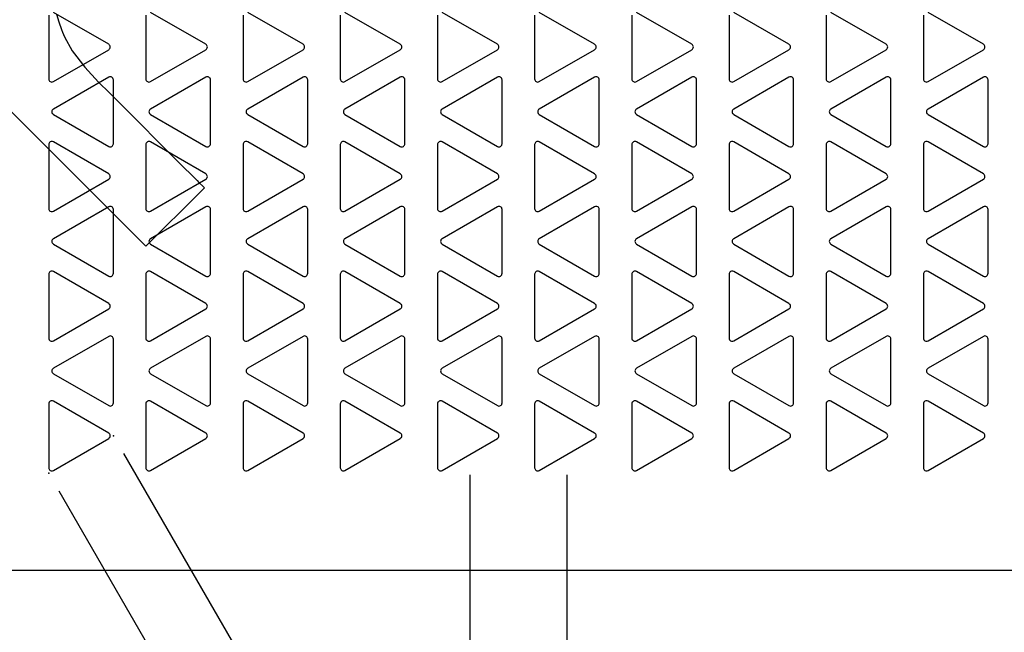
# Model space of a CAD drawing. Units: inches. Extents: x 0.5 to 8, y 0.5 to 10.5.
# Drawn here: x 2.4 to 4.3, y 3.9 to 5.1 of the extents above; entities that cross this region are included whole.
import ezdxf

# ---------------------------------------------------------------- set-up
doc = ezdxf.new("R2010")
doc.units = ezdxf.units.IN
doc.header["$MEASUREMENT"] = 0
doc.header["$PDSIZE"] = -1
doc.linetypes.add('SLD-Solid', pattern=[0])
doc.layers.add('BLUE', color=156, linetype='SLD-Solid')
doc.styles.add('SLDTEXTSTYLE3', font='VERDANA.TTF')
doc.dimstyles.new('SLDDIMSTYLE2', dxfattribs={"dimtxt": 0.106201, "dimasz": 0.06, "dimexe": 0, "dimexo": 0.0625, "dimgap": 0.02655, "dimtad": 1, "dimdec": 3, "dimrnd": 1e-09, "dimdsep": 46, "dimtxsty": 'SLDTEXTSTYLE3', "dimsah": 1, "dimcen": 0.09, "dimadec": 0, "dimazin": 2, "dimtfac": 1, "dimtdec": 3, "dimtofl": 0, "dimtmove": 0, "dimatfit": 3, "dimfxl": 0, "dimfrac": 2, "dimtolj": 1, "dimtzin": 12, "dimarcsym": 0})

# ---------------------------------------------------------------- blocks, each defined once
blk = doc.blocks.new('_D_2')
at = {"layer": 'BLUE'}
for p, q in [((2.6386, 4.2827), (2.8849, 3.8562)), ((2.5139, 4.2107), (2.7602, 3.7842)), ((2.7405, 3.8183), (2.8652, 3.8903)), ((2.7405, 3.8183), (2.0505, 3.4199))]:
    blk.add_line(p, q, dxfattribs=at)
for points in [[(2.8652, 3.8903), (2.8058, 3.8733), (2.8208, 3.8473)], [(2.7405, 3.8183), (2.8, 3.8353), (2.785, 3.8613)]]:
    blk.add_solid(points, dxfattribs=at)
at = {"layer": 'BLUE', "char_height": 0.10417, "attachment_point": 1, "rotation": 30, "style": 'SLDTEXTSTYLE3'}
for s, insert in [('0.144', (1.968, 3.72)), ('Triangle', (1.9843, 3.5345))]:
    blk.add_mtext(s, dxfattribs=dict(at, insert=insert))
blk = doc.blocks.new('_D_3')
at = {"layer": 'BLUE'}
for p, q in [((3.3066, 4.2415), (3.3066, 3.5208)), ((3.4941, 4.2415), (3.4941, 3.5208)), ((3.3066, 3.5602), (3.4941, 3.5602)), ((3.4941, 3.5602), (4.3065, 3.5602))]:
    blk.add_line(p, q, dxfattribs=at)
for points in [[(3.3066, 3.5602), (3.3666, 3.5452), (3.3666, 3.5752)], [(3.4941, 3.5602), (3.4341, 3.5752), (3.4341, 3.5452)]]:
    blk.add_solid(points, dxfattribs=at)
at = {"layer": 'BLUE', "char_height": 0.10417, "attachment_point": 1, "style": 'SLDTEXTSTYLE3'}
for s, insert in [('0.188', (3.8248, 3.8613)), ('Straight', (3.7471, 3.6925))]:
    blk.add_mtext(s, dxfattribs=dict(at, insert=insert))

msp = doc.modelspace()

# ---------------------------------------------------------------- linework, layer by layer
at = {"color": 7, "linetype": 'SLD-Solid', "lineweight": 25}
for p, q in [((2.61, 5.072), (2.5033, 5.1336)), ((2.7975, 5.072), (2.6908, 5.1336)), ((2.985, 5.072), (2.8783, 5.1336)), ((3.1725, 5.072), (3.0658, 5.1336)), ((3.36, 5.072), (3.2533, 5.1336)), ((3.5475, 5.072), (3.4408, 5.1336)), ((3.735, 5.072), (3.6283, 5.1336)), ((3.9225, 5.072), (3.8158, 5.1336)), ((4.11, 5.072), (4.0033, 5.1336)), ((4.2975, 5.072), (4.1908, 5.1336)), ((2.4943, 5.1284), (2.4943, 5.0052)), ((2.6818, 5.1284), (2.6818, 5.0052)), ((2.8693, 5.1284), (2.8693, 5.0052)), ((3.0568, 5.1284), (3.0568, 5.0052)), ((3.2443, 5.1284), (3.2443, 5.0052)), ((3.4318, 5.1284), (3.4318, 5.0052)), ((3.6193, 5.1284), (3.6193, 5.0052)), ((3.8068, 5.1284), (3.8068, 5.0052)), ((3.9943, 5.1284), (3.9943, 5.0052)), ((4.1818, 5.1284), (4.1818, 5.0052)), ((2.5033, 5), (2.61, 5.0616)), ((2.6908, 5), (2.7975, 5.0616)), ((2.8783, 5), (2.985, 5.0616)), ((3.0658, 5), (3.1725, 5.0616)), ((3.2533, 5), (3.36, 5.0616)), ((3.4408, 5), (3.5475, 5.0616)), ((3.6283, 5), (3.735, 5.0616)), ((3.8158, 5), (3.9225, 5.0616)), ((4.0033, 5), (4.11, 5.0616)), ((4.1908, 5), (4.2975, 5.0616)), ((2.61, 5.0086), (2.5033, 4.947)), ((2.619, 4.8802), (2.619, 5.0034)), ((2.7975, 5.0086), (2.6908, 4.947)), ((2.8065, 4.8802), (2.8065, 5.0034)), ((2.985, 5.0086), (2.8783, 4.947)), ((2.994, 4.8802), (2.994, 5.0034)), ((3.1725, 5.0086), (3.0658, 4.947)), ((3.1815, 4.8802), (3.1815, 5.0034)), ((3.36, 5.0086), (3.2533, 4.947)), ((3.369, 4.8802), (3.369, 5.0034)), ((3.5475, 5.0086), (3.4408, 4.947)), ((3.5565, 4.8802), (3.5565, 5.0034)), ((3.735, 5.0086), (3.6283, 4.947)), ((3.744, 4.8802), (3.744, 5.0034)), ((3.9225, 5.0086), (3.8158, 4.947)), ((3.9315, 4.8802), (3.9315, 5.0034)), ((4.11, 5.0086), (4.0033, 4.947)), ((4.119, 4.8802), (4.119, 5.0034)), ((4.2975, 5.0086), (4.1908, 4.947)), ((4.3065, 4.8802), (4.3065, 5.0034)), ((2.5033, 4.9366), (2.61, 4.875)), ((2.6908, 4.9366), (2.7975, 4.875)), ((2.8783, 4.9366), (2.985, 4.875)), ((3.0658, 4.9366), (3.1725, 4.875)), ((3.2533, 4.9366), (3.36, 4.875)), ((3.4408, 4.9366), (3.5475, 4.875)), ((3.6283, 4.9366), (3.735, 4.875)), ((3.8158, 4.9366), (3.9225, 4.875)), ((4.0033, 4.9366), (4.11, 4.875)), ((4.1908, 4.9366), (4.2975, 4.875)), ((2.61, 4.822), (2.5033, 4.8836)), ((2.7975, 4.822), (2.6908, 4.8836)), ((2.985, 4.822), (2.8783, 4.8836)), ((3.1725, 4.822), (3.0658, 4.8836)), ((3.36, 4.822), (3.2533, 4.8836)), ((3.5475, 4.822), (3.4408, 4.8836)), ((3.735, 4.822), (3.6283, 4.8836)), ((3.9225, 4.822), (3.8158, 4.8836)), ((4.11, 4.822), (4.0033, 4.8836)), ((4.2975, 4.822), (4.1908, 4.8836)), ((2.4943, 4.8784), (2.4943, 4.7552)), ((2.6818, 4.8784), (2.6818, 4.7552)), ((2.8693, 4.8784), (2.8693, 4.7552)), ((3.0568, 4.8784), (3.0568, 4.7552)), ((3.2443, 4.8784), (3.2443, 4.7552)), ((3.4318, 4.8784), (3.4318, 4.7552)), ((3.6193, 4.8784), (3.6193, 4.7552)), ((3.8068, 4.8784), (3.8068, 4.7552)), ((3.9943, 4.8784), (3.9943, 4.7552)), ((4.1818, 4.8784), (4.1818, 4.7552)), ((2.5033, 4.75), (2.61, 4.8116)), ((2.6908, 4.75), (2.7975, 4.8116)), ((2.8783, 4.75), (2.985, 4.8116)), ((3.0658, 4.75), (3.1725, 4.8116)), ((3.2533, 4.75), (3.36, 4.8116)), ((3.4408, 4.75), (3.5475, 4.8116)), ((3.6283, 4.75), (3.735, 4.8116)), ((3.8158, 4.75), (3.9225, 4.8116)), ((4.0033, 4.75), (4.11, 4.8116)), ((4.1908, 4.75), (4.2975, 4.8116)), ((2.61, 4.7586), (2.5033, 4.697)), ((2.619, 4.6302), (2.619, 4.7534)), ((2.7975, 4.7586), (2.6908, 4.697)), ((2.8065, 4.6302), (2.8065, 4.7534)), ((2.985, 4.7586), (2.8783, 4.697)), ((2.994, 4.6302), (2.994, 4.7534)), ((3.1725, 4.7586), (3.0658, 4.697)), ((3.1815, 4.6302), (3.1815, 4.7534)), ((3.36, 4.7586), (3.2533, 4.697)), ((3.369, 4.6302), (3.369, 4.7534)), ((3.5475, 4.7586), (3.4408, 4.697)), ((3.5565, 4.6302), (3.5565, 4.7534)), ((3.735, 4.7586), (3.6283, 4.697)), ((3.744, 4.6302), (3.744, 4.7534)), ((3.9225, 4.7586), (3.8158, 4.697)), ((3.9315, 4.6302), (3.9315, 4.7534)), ((4.11, 4.7586), (4.0033, 4.697)), ((4.119, 4.6302), (4.119, 4.7534)), ((4.2975, 4.7586), (4.1908, 4.697)), ((4.3065, 4.6302), (4.3065, 4.7534)), ((2.5033, 4.6866), (2.61, 4.625)), ((2.6908, 4.6866), (2.7975, 4.625)), ((2.8783, 4.6866), (2.985, 4.625)), ((3.0658, 4.6866), (3.1725, 4.625)), ((3.2533, 4.6866), (3.36, 4.625)), ((3.4408, 4.6866), (3.5475, 4.625)), ((3.6283, 4.6866), (3.735, 4.625)), ((3.8158, 4.6866), (3.9225, 4.625)), ((4.0033, 4.6866), (4.11, 4.625)), ((4.1908, 4.6866), (4.2975, 4.625)), ((2.4943, 4.6284), (2.4943, 4.5052)), ((2.61, 4.572), (2.5033, 4.6336)), ((2.6818, 4.6284), (2.6818, 4.5052)), ((2.7975, 4.572), (2.6908, 4.6336)), ((2.8693, 4.6284), (2.8693, 4.5052)), ((2.985, 4.572), (2.8783, 4.6336)), ((3.0568, 4.6284), (3.0568, 4.5052)), ((3.1725, 4.572), (3.0658, 4.6336)), ((3.2443, 4.6284), (3.2443, 4.5052)), ((3.36, 4.572), (3.2533, 4.6336)), ((3.4318, 4.6284), (3.4318, 4.5052)), ((3.5475, 4.572), (3.4408, 4.6336)), ((3.6193, 4.6284), (3.6193, 4.5052)), ((3.735, 4.572), (3.6283, 4.6336)), ((3.8068, 4.6284), (3.8068, 4.5052)), ((3.9225, 4.572), (3.8158, 4.6336)), ((3.9943, 4.6284), (3.9943, 4.5052)), ((4.11, 4.572), (4.0033, 4.6336)), ((4.1818, 4.6284), (4.1818, 4.5052)), ((4.2975, 4.572), (4.1908, 4.6336)), ((2.5033, 4.5), (2.61, 4.5616)), ((2.6908, 4.5), (2.7975, 4.5616)), ((2.8783, 4.5), (2.985, 4.5616)), ((3.0658, 4.5), (3.1725, 4.5616)), ((3.2533, 4.5), (3.36, 4.5616)), ((3.4408, 4.5), (3.5475, 4.5616)), ((3.6283, 4.5), (3.735, 4.5616)), ((3.8158, 4.5), (3.9225, 4.5616)), ((4.0033, 4.5), (4.11, 4.5616)), ((4.1908, 4.5), (4.2975, 4.5616)), ((2.61, 4.5086), (2.5033, 4.447)), ((2.619, 4.3802), (2.619, 4.5034)), ((2.7975, 4.5086), (2.6908, 4.447)), ((2.8065, 4.3802), (2.8065, 4.5034)), ((2.985, 4.5086), (2.8783, 4.447)), ((2.994, 4.3802), (2.994, 4.5034)), ((3.1725, 4.5086), (3.0658, 4.447)), ((3.1815, 4.3802), (3.1815, 4.5034)), ((3.36, 4.5086), (3.2533, 4.447)), ((3.369, 4.3802), (3.369, 4.5034)), ((3.5475, 4.5086), (3.4408, 4.447)), ((3.5565, 4.3802), (3.5565, 4.5034)), ((3.735, 4.5086), (3.6283, 4.447)), ((3.744, 4.3802), (3.744, 4.5034)), ((3.9225, 4.5086), (3.8158, 4.447)), ((3.9315, 4.3802), (3.9315, 4.5034)), ((4.11, 4.5086), (4.0033, 4.447)), ((4.119, 4.3802), (4.119, 4.5034)), ((4.2975, 4.5086), (4.1908, 4.447)), ((4.3065, 4.3802), (4.3065, 4.5034)), ((2.5033, 4.4366), (2.61, 4.375)), ((2.6908, 4.4366), (2.7975, 4.375)), ((2.8783, 4.4366), (2.985, 4.375)), ((3.0658, 4.4366), (3.1725, 4.375)), ((3.2533, 4.4366), (3.36, 4.375)), ((3.4408, 4.4366), (3.5475, 4.375)), ((3.6283, 4.4366), (3.735, 4.375)), ((3.8158, 4.4366), (3.9225, 4.375)), ((4.0033, 4.4366), (4.11, 4.375)), ((4.1908, 4.4366), (4.2975, 4.375)), ((2.4943, 4.3784), (2.4943, 4.2552)), ((2.61, 4.322), (2.5033, 4.3836)), ((2.6818, 4.3784), (2.6818, 4.2552)), ((2.7975, 4.322), (2.6908, 4.3836)), ((2.8693, 4.3784), (2.8693, 4.2552)), ((2.985, 4.322), (2.8783, 4.3836)), ((3.0568, 4.3784), (3.0568, 4.2552)), ((3.1725, 4.322), (3.0658, 4.3836)), ((3.2443, 4.3784), (3.2443, 4.2552)), ((3.36, 4.322), (3.2533, 4.3836)), ((3.4318, 4.3784), (3.4318, 4.2552)), ((3.5475, 4.322), (3.4408, 4.3836)), ((3.6193, 4.3784), (3.6193, 4.2552)), ((3.735, 4.322), (3.6283, 4.3836)), ((3.8068, 4.3784), (3.8068, 4.2552)), ((3.9225, 4.322), (3.8158, 4.3836)), ((3.9943, 4.3784), (3.9943, 4.2552)), ((4.11, 4.322), (4.0033, 4.3836)), ((4.1818, 4.3784), (4.1818, 4.2552)), ((4.2975, 4.322), (4.1908, 4.3836)), ((2.5033, 4.25), (2.61, 4.3116)), ((2.6908, 4.25), (2.7975, 4.3116)), ((2.8783, 4.25), (2.985, 4.3116)), ((3.0658, 4.25), (3.1725, 4.3116)), ((3.2533, 4.25), (3.36, 4.3116)), ((3.4408, 4.25), (3.5475, 4.3116)), ((3.6283, 4.25), (3.735, 4.3116)), ((3.8158, 4.25), (3.9225, 4.3116)), ((4.0033, 4.25), (4.11, 4.3116)), ((4.1908, 4.25), (4.2975, 4.3116)), ((1.6191, 4.0573), (7.0566, 4.0573))]:
    msp.add_line(p, q, dxfattribs=at)
for centre, start, end in [((2.607, 5.0668), 300, 60), ((2.7945, 5.0668), 300, 60), ((2.982, 5.0668), 300, 60), ((3.1695, 5.0668), 300, 60), ((3.357, 5.0668), 300, 60), ((3.5445, 5.0668), 300, 60), ((3.732, 5.0668), 300, 60), ((3.9195, 5.0668), 300, 60), ((4.107, 5.0668), 300, 60), ((4.2945, 5.0668), 300, 60), ((2.5003, 5.0052), 180, 300), ((2.613, 5.0034), 0, 120), ((2.6878, 5.0052), 180, 300), ((2.8005, 5.0034), 0, 120), ((2.8753, 5.0052), 180, 300), ((2.988, 5.0034), 0, 120), ((3.0628, 5.0052), 180, 300), ((3.1755, 5.0034), 0, 120), ((3.2503, 5.0052), 180, 300), ((3.363, 5.0034), 0, 120), ((3.4378, 5.0052), 180, 300), ((3.5505, 5.0034), 0, 120), ((3.6253, 5.0052), 180, 300), ((3.738, 5.0034), 0, 120), ((3.8128, 5.0052), 180, 300), ((3.9255, 5.0034), 0, 120), ((4.0003, 5.0052), 180, 300), ((4.113, 5.0034), 0, 120), ((4.1878, 5.0052), 180, 300), ((4.3005, 5.0034), 0, 120), ((2.5063, 4.9418), 120, 240), ((2.6938, 4.9418), 120, 240), ((2.8813, 4.9418), 120, 240), ((3.0688, 4.9418), 120, 240), ((3.2563, 4.9418), 120, 240), ((3.4438, 4.9418), 120, 240), ((3.6313, 4.9418), 120, 240), ((3.8188, 4.9418), 120, 240), ((4.0063, 4.9418), 120, 240), ((4.1938, 4.9418), 120, 240), ((2.5003, 4.8784), 60, 180), ((2.6878, 4.8784), 60, 180), ((2.8753, 4.8784), 60, 180), ((3.0628, 4.8784), 60, 180), ((3.2503, 4.8784), 60, 180), ((3.4378, 4.8784), 60, 180), ((3.6253, 4.8784), 60, 180), ((3.8128, 4.8784), 60, 180), ((4.0003, 4.8784), 60, 180), ((4.1878, 4.8784), 60, 180), ((2.613, 4.8802), 240, 0), ((2.8005, 4.8802), 240, 0), ((2.988, 4.8802), 240, 0), ((3.1755, 4.8802), 240, 0), ((3.363, 4.8802), 240, 0), ((3.5505, 4.8802), 240, 0), ((3.738, 4.8802), 240, 0), ((3.9255, 4.8802), 240, 0), ((4.113, 4.8802), 240, 0), ((4.3005, 4.8802), 240, 0), ((2.607, 4.8168), 300, 60), ((2.7945, 4.8168), 300, 60), ((2.982, 4.8168), 300, 60), ((3.1695, 4.8168), 300, 60), ((3.357, 4.8168), 300, 60), ((3.5445, 4.8168), 300, 60), ((3.732, 4.8168), 300, 60), ((3.9195, 4.8168), 300, 60), ((4.107, 4.8168), 300, 60), ((4.2945, 4.8168), 300, 60), ((2.5003, 4.7552), 180, 300), ((2.613, 4.7534), 0, 120), ((2.6878, 4.7552), 180, 300), ((2.8005, 4.7534), 0, 120), ((2.8753, 4.7552), 180, 300), ((2.988, 4.7534), 0, 120), ((3.0628, 4.7552), 180, 300), ((3.1755, 4.7534), 0, 120), ((3.2503, 4.7552), 180, 300), ((3.363, 4.7534), 0, 120), ((3.4378, 4.7552), 180, 300), ((3.5505, 4.7534), 0, 120), ((3.6253, 4.7552), 180, 300), ((3.738, 4.7534), 0, 120), ((3.8128, 4.7552), 180, 300), ((3.9255, 4.7534), 0, 120), ((4.0003, 4.7552), 180, 300), ((4.113, 4.7534), 0, 120), ((4.1878, 4.7552), 180, 300), ((4.3005, 4.7534), 0, 120), ((2.5063, 4.6918), 120, 240), ((2.6938, 4.6918), 120, 240), ((2.8813, 4.6918), 120, 240), ((3.0688, 4.6918), 120, 240), ((3.2563, 4.6918), 120, 240), ((3.4438, 4.6918), 120, 240), ((3.6313, 4.6918), 120, 240), ((3.8188, 4.6918), 120, 240), ((4.0063, 4.6918), 120, 240), ((4.1938, 4.6918), 120, 240), ((2.5003, 4.6284), 60, 180), ((2.613, 4.6302), 240, 0), ((2.6878, 4.6284), 60, 180), ((2.8005, 4.6302), 240, 0), ((2.8753, 4.6284), 60, 180), ((2.988, 4.6302), 240, 0), ((3.0628, 4.6284), 60, 180), ((3.1755, 4.6302), 240, 0), ((3.2503, 4.6284), 60, 180), ((3.363, 4.6302), 240, 0), ((3.4378, 4.6284), 60, 180), ((3.5505, 4.6302), 240, 0), ((3.6253, 4.6284), 60, 180), ((3.738, 4.6302), 240, 0), ((3.8128, 4.6284), 60, 180), ((3.9255, 4.6302), 240, 0), ((4.0003, 4.6284), 60, 180), ((4.113, 4.6302), 240, 0), ((4.1878, 4.6284), 60, 180), ((4.3005, 4.6302), 240, 0), ((2.607, 4.5668), 300, 60), ((2.7945, 4.5668), 300, 60), ((2.982, 4.5668), 300, 60), ((3.1695, 4.5668), 300, 60), ((3.357, 4.5668), 300, 60), ((3.5445, 4.5668), 300, 60), ((3.732, 4.5668), 300, 60), ((3.9195, 4.5668), 300, 60), ((4.107, 4.5668), 300, 60), ((4.2945, 4.5668), 300, 60), ((2.5003, 4.5052), 180, 300), ((2.613, 4.5034), 0, 120), ((2.6878, 4.5052), 180, 300), ((2.8005, 4.5034), 0, 120), ((2.8753, 4.5052), 180, 300), ((2.988, 4.5034), 0, 120), ((3.0628, 4.5052), 180, 300), ((3.1755, 4.5034), 0, 120), ((3.2503, 4.5052), 180, 300), ((3.363, 4.5034), 0, 120), ((3.4378, 4.5052), 180, 300), ((3.5505, 4.5034), 0, 120), ((3.6253, 4.5052), 180, 300), ((3.738, 4.5034), 0, 120), ((3.8128, 4.5052), 180, 300), ((3.9255, 4.5034), 0, 120), ((4.0003, 4.5052), 180, 300), ((4.113, 4.5034), 0, 120), ((4.1878, 4.5052), 180, 300), ((4.3005, 4.5034), 0, 120), ((2.5063, 4.4418), 120, 240), ((2.6938, 4.4418), 120, 240), ((2.8813, 4.4418), 120, 240), ((3.0688, 4.4418), 120, 240), ((3.2563, 4.4418), 120, 240), ((3.4438, 4.4418), 120, 240), ((3.6313, 4.4418), 120, 240), ((3.8188, 4.4418), 120, 240), ((4.0063, 4.4418), 120, 240), ((4.1938, 4.4418), 120, 240), ((2.5003, 4.3784), 60, 180), ((2.613, 4.3802), 240, 0), ((2.6878, 4.3784), 60, 180), ((2.8005, 4.3802), 240, 0), ((2.8753, 4.3784), 60, 180), ((2.988, 4.3802), 240, 0), ((3.0628, 4.3784), 60, 180), ((3.1755, 4.3802), 240, 0), ((3.2503, 4.3784), 60, 180), ((3.363, 4.3802), 240, 0), ((3.4378, 4.3784), 60, 180), ((3.5505, 4.3802), 240, 0), ((3.6253, 4.3784), 60, 180), ((3.738, 4.3802), 240, 0), ((3.8128, 4.3784), 60, 180), ((3.9255, 4.3802), 240, 0), ((4.0003, 4.3784), 60, 180), ((4.113, 4.3802), 240, 0), ((4.1878, 4.3784), 60, 180), ((4.3005, 4.3802), 240, 0), ((2.607, 4.3168), 300, 60), ((2.7945, 4.3168), 300, 60), ((2.982, 4.3168), 300, 60), ((3.1695, 4.3168), 300, 60), ((3.357, 4.3168), 300, 60), ((3.5445, 4.3168), 300, 60), ((3.732, 4.3168), 300, 60), ((3.9195, 4.3168), 300, 60), ((4.107, 4.3168), 300, 60), ((4.2945, 4.3168), 300, 60), ((2.5003, 4.2552), 180, 300), ((2.6878, 4.2552), 180, 300), ((2.8753, 4.2552), 180, 300), ((3.0628, 4.2552), 180, 300), ((3.2503, 4.2552), 180, 300), ((3.4378, 4.2552), 180, 300), ((3.6253, 4.2552), 180, 300), ((3.8128, 4.2552), 180, 300), ((4.0003, 4.2552), 180, 300), ((4.1878, 4.2552), 180, 300)]:
    msp.add_arc(centre, 0.006, start, end, dxfattribs=at)
at = {"layer": 'BLUE', "linetype": 'SLD-Solid'}
for p, q in [((2.5094, 5.1301), (2.5137, 5.1152)), ((2.5137, 5.1152), (2.5189, 5.1005)), ((2.5189, 5.1005), (2.5208, 5.0957)), ((2.5208, 5.0957), (2.5246, 5.0862)), ((2.5246, 5.0862), (2.5398, 5.0591)), ((2.5398, 5.0591), (2.5637, 5.0277)), ((2.6425, 4.7217), (2.3164, 5.0471)), ((2.5637, 5.0277), (2.5905, 4.9991)), ((2.5905, 4.9991), (2.6116, 4.9782)), ((2.6116, 4.9782), (2.6186, 4.9711)), ((2.6186, 4.9711), (2.632, 4.9575)), ((2.632, 4.9575), (2.7435, 4.8461)), ((2.7435, 4.8461), (2.7807, 4.809)), ((2.7807, 4.809), (2.7842, 4.8055)), ((2.7946, 4.7951), (2.7664, 4.7669)), ((2.7842, 4.8055), (2.792, 4.7977)), ((2.792, 4.7977), (2.7946, 4.7951)), ((2.7664, 4.7669), (2.7031, 4.7036)), ((2.682, 4.6824), (2.6425, 4.7217)), ((2.7031, 4.7036), (2.682, 4.6824))]:
    msp.add_line(p, q, dxfattribs=at)
at = {"layer": 'BLUE'}
for p in [(2.619, 4.3168), (2.4943, 4.2448)]:
    msp.add_point(p, dxfattribs=at)

# ---------------------------------------------------------------- dimensions: what is measured, and where the dimension line sits
for base, p1, p2, angle, text, picture, middle in [((2.8652, 3.8903), (2.4943, 4.2448), (2.619, 4.3168), 30, '<>\\PTriangle', '_D_2', (2.2935, 3.5602)), ((3.4941108535, 3.5601831126), (3.3066108535, 4.2808330047), (3.4941108535, 4.2808330047), 0, '<>\\PStraight', '_D_3', (4.026810449, 3.5601831126))]:
    dim = msp.add_linear_dim(base=base, p1=p1, p2=p2, angle=angle, text=text, dimstyle='SLDDIMSTYLE2', dxfattribs=at)
    dim.commit()
    dim.dimension.update_dxf_attribs({"geometry": picture, "text_midpoint": middle, "dimtype": 160})

doc.saveas('drawing.dxf')
